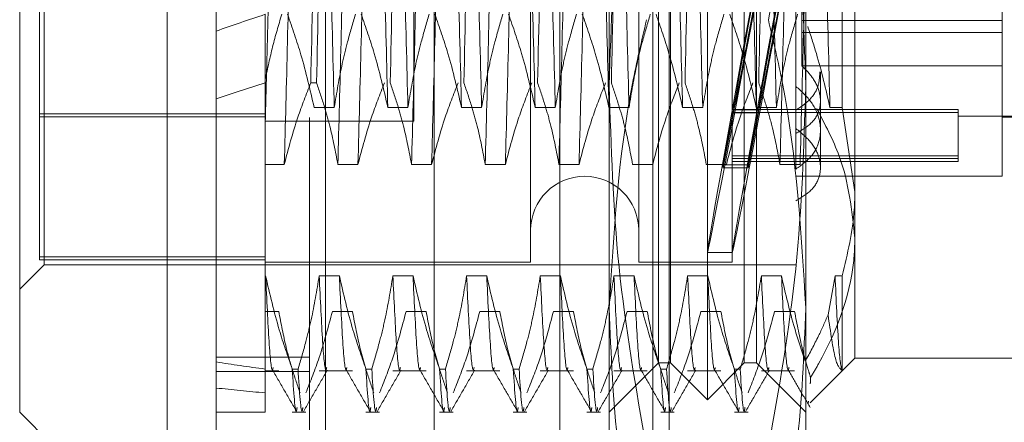
# Model space of a CAD drawing. Units: inches. Extents: x 0 to 23.4, y 0 to 16.5.
# Drawn here: x 11.4 to 11.5, y 6 to 6.1 of the extents above; entities that cross this region are included whole.
import ezdxf

# ---------------------------------------------------------------- set-up
doc = ezdxf.new("R2010")
doc.units = ezdxf.units.IN
doc.header["$MEASUREMENT"] = 0
doc.linetypes.add('HIDDEN', pattern=[0.075, 0.05, -0.025])

msp = doc.modelspace()

# ---------------------------------------------------------------- linework, layer by layer
at = {"color": 7, "linetype": 'Continuous', "lineweight": 15}
for p, q in [((11.447283, 5.34525), (11.447283, 11.710032)), ((11.455256, 11.709928), (11.455256, 5.345354)), ((11.443704, 6.113268), (11.443704, 6.013053)), ((11.432966, 6.023791), (11.432966, 6.102531)), ((11.432966, 6.023791), (11.443704, 6.013053))]:
    msp.add_line(p, q, dxfattribs=at)
at = {"color": 7, "linetype": 'HIDDEN', "lineweight": 0}
for p, q in [((11.454074, 5.34525), (11.454074, 11.710032)), ((11.455256, 11.709928), (11.455256, 5.345354)), ((11.472312, 5.382754), (11.472312, 11.672527)), ((11.479103, 5.382754), (11.479103, 11.672527)), ((11.480285, 5.382754), (11.480285, 11.672527)), ((11.463165, 11.664004), (11.463165, 5.391277)), ((11.460865, 5.664004), (11.460865, 11.391277)), ((11.462046, 5.664004), (11.462046, 11.391277)), ((11.483074, 6.024685), (11.483074, 6.101636)), ((11.479495, 6.039611), (11.479495, 6.098952)), ((11.480389, 6.02737), (11.480389, 6.098952)), ((11.485758, 6.02737), (11.485758, 6.098952)), ((11.486653, 6.098952), (11.486653, 6.039611)), ((11.434756, 6.034528), (11.434756, 6.091794)), ((11.470189, 6.091615), (11.470189, 6.034718)), ((11.478063, 6.091615), (11.478063, 6.034718)), ((11.484863, 6.091615), (11.484863, 6.034718)), ((11.434398, 6.091439), (11.434398, 6.0351)), ((11.493811, 6.089843), (11.493811, 6.039847)), ((11.489516, 6.081878), (11.489516, 6.047519)), ((11.461671, 6.044979), (11.461671, 6.081343)), ((11.475916, 6.031369), (11.475916, 6.078775)), ((11.490232, 6.078775), (11.490232, 6.031369)), ((11.492887, 6.045979), (11.492887, 6.069131)), ((11.489939, 6.054319), (11.489939, 6.051446)), ((11.504548, 6.051446), (11.504548, 6.054319)), ((11.450862, 6.05277), (11.450862, 6.048038)), ((11.504548, 6.052312), (11.489939, 6.052312)), ((11.504548, 6.051446), (11.489939, 6.051446)), ((11.489939, 6.049024), (11.489939, 6.051446)), ((11.504548, 6.04097), (11.504548, 6.051446)), ((11.504548, 6.049024), (11.489939, 6.049024)), ((11.491306, 6.044321), (11.491306, 6.048567)), ((11.450862, 6.048038), (11.450862, 6.033714)), ((11.454172, 6.04777), (11.454595, 6.04777)), ((11.489516, 6.047519), (11.489516, 6.045786)), ((11.454418, 6.045979), (11.455884, 6.045979)), ((11.459786, 6.045979), (11.461253, 6.045979)), ((11.465155, 6.045979), (11.466621, 6.045979)), ((11.470524, 6.045979), (11.47199, 6.045979)), ((11.475892, 6.045979), (11.477358, 6.045979)), ((11.481261, 6.045979), (11.482727, 6.045979)), ((11.484226, 6.041803), (11.484968, 6.045819)), ((11.501327, 6.045824), (11.484863, 6.045824)), ((11.484968, 6.045819), (11.486788, 6.045819)), ((11.486046, 6.041803), (11.486788, 6.045819)), ((11.48663, 6.045979), (11.488096, 6.045979)), ((11.489516, 6.041493), (11.489516, 6.045786)), ((11.491998, 6.045979), (11.492887, 6.045979)), ((11.493811, 6.039847), (11.492887, 6.045979)), ((11.501327, 6.045824), (11.501327, 6.042456)), ((11.434398, 6.045526), (11.450862, 6.045526)), ((11.450862, 6.045308), (11.434398, 6.045308)), ((11.450862, 6.044979), (11.461671, 6.044979)), ((11.484968, 6.045602), (11.484226, 6.041586)), ((11.501327, 6.045626), (11.484863, 6.045626)), ((11.484968, 6.045602), (11.486788, 6.045602)), ((11.486788, 6.045602), (11.486046, 6.041586)), ((11.501327, 6.045355), (11.511707, 6.045355)), ((11.504548, 6.045265), (11.511707, 6.045265)), ((11.491306, 6.041599), (11.491306, 6.044321)), ((11.501327, 6.042456), (11.484863, 6.042456)), ((11.501327, 6.042259), (11.484863, 6.042259)), ((11.501327, 6.042456), (11.501327, 6.042044)), ((11.452243, 6.041837), (11.450862, 6.041837)), ((11.457611, 6.041837), (11.456145, 6.041837)), ((11.46298, 6.041837), (11.461514, 6.041837)), ((11.468349, 6.041837), (11.466883, 6.041837)), ((11.473717, 6.041837), (11.472251, 6.041837)), ((11.479086, 6.041837), (11.47762, 6.041837)), ((11.484455, 6.041837), (11.482989, 6.041837)), ((11.484226, 6.041803), (11.486046, 6.041803)), ((11.484226, 6.041803), (11.484226, 6.041586)), ((11.484226, 6.041586), (11.486046, 6.041586)), ((11.484863, 6.042044), (11.501327, 6.042044)), ((11.486046, 6.041803), (11.486046, 6.041586)), ((11.489823, 6.041837), (11.488357, 6.041837)), ((11.489516, 6.04097), (11.504548, 6.04097)), ((11.479495, 6.02737), (11.479495, 6.039611)), ((11.486653, 6.039611), (11.486653, 6.02737)), ((11.493811, 6.039847), (11.493811, 6.027728)), ((11.450862, 6.0351), (11.434398, 6.0351)), ((11.434398, 6.0351), (11.434398, 6.034883)), ((11.483071, 6.035423), (11.484891, 6.035423)), ((11.432966, 6.032738), (11.434756, 6.034528)), ((11.450862, 6.034883), (11.434398, 6.034883)), ((11.434756, 6.034528), (11.489516, 6.034528)), ((11.450862, 6.034707), (11.470189, 6.034707)), ((11.470189, 6.034718), (11.470189, 6.034707)), ((11.478063, 6.034718), (11.478063, 6.034707)), ((11.478063, 6.034707), (11.484863, 6.034707)), ((11.484863, 6.034718), (11.484863, 6.034707)), ((11.450862, 6.033714), (11.450862, 6.026924)), ((11.450885, 6.033714), (11.450862, 6.033714)), ((11.456254, 6.033714), (11.454788, 6.033714)), ((11.461622, 6.033714), (11.460156, 6.033714)), ((11.466991, 6.033714), (11.465525, 6.033714)), ((11.47236, 6.033714), (11.470894, 6.033714)), ((11.477728, 6.033714), (11.476262, 6.033714)), ((11.483097, 6.033714), (11.481631, 6.033714)), ((11.488466, 6.033714), (11.487, 6.033714)), ((11.492368, 6.033714), (11.491861, 6.030874)), ((11.492887, 6.033714), (11.492368, 6.033714)), ((11.492887, 6.02683), (11.492887, 6.033714)), ((11.475916, 6.014843), (11.475916, 6.031369)), ((11.490232, 6.031369), (11.490232, 6.014843)), ((11.450862, 6.03112), (11.451842, 6.03112)), ((11.455744, 6.03112), (11.457211, 6.03112)), ((11.461113, 6.03112), (11.462579, 6.03112)), ((11.466482, 6.03112), (11.467948, 6.03112)), ((11.47185, 6.03112), (11.473316, 6.03112)), ((11.477219, 6.03112), (11.478685, 6.03112)), ((11.482588, 6.03112), (11.484054, 6.03112)), ((11.487956, 6.03112), (11.489422, 6.03112)), ((11.454074, 6.027798), (11.447283, 6.027798)), ((11.475916, 6.023791), (11.479495, 6.02737)), ((11.479495, 6.02737), (11.480389, 6.02737)), ((11.480389, 6.02737), (11.483074, 6.024685)), ((11.483074, 6.024685), (11.485758, 6.02737)), ((11.485758, 6.02737), (11.486653, 6.02737)), ((11.486653, 6.02737), (11.490232, 6.023791)), ((11.490553, 6.02447), (11.493811, 6.027728)), ((11.493811, 6.027728), (11.508127, 6.027728)), ((11.454074, 6.026737), (11.447283, 6.026737)), ((11.450862, 6.026924), (11.450862, 6.023791)), ((11.450862, 6.026804), (11.451842, 6.026804)), ((11.452822, 6.026924), (11.453246, 6.026924)), ((11.454788, 6.026804), (11.457211, 6.026804)), ((11.458191, 6.026924), (11.458614, 6.026924)), ((11.460156, 6.026804), (11.462579, 6.026804)), ((11.46356, 6.026924), (11.463983, 6.026924)), ((11.465525, 6.026804), (11.467948, 6.026804)), ((11.468928, 6.026924), (11.469351, 6.026924)), ((11.470894, 6.026804), (11.473316, 6.026804)), ((11.474297, 6.026924), (11.47472, 6.026924)), ((11.476262, 6.026804), (11.478685, 6.026804)), ((11.479666, 6.026924), (11.480089, 6.026924)), ((11.481631, 6.026804), (11.484054, 6.026804)), ((11.485034, 6.026924), (11.485457, 6.026924)), ((11.487, 6.026804), (11.489422, 6.026804)), ((11.490433, 6.02459), (11.490413, 6.024388)), ((11.447283, 6.023791), (11.450862, 6.023791)), ((11.452822, 6.023791), (11.453815, 6.023791)), ((11.458191, 6.023791), (11.459184, 6.023791)), ((11.46356, 6.023791), (11.464552, 6.023791)), ((11.468928, 6.023791), (11.469921, 6.023791)), ((11.474297, 6.023791), (11.47529, 6.023791)), ((11.479666, 6.023791), (11.480658, 6.023791)), ((11.485034, 6.023791), (11.486027, 6.023791))]:
    msp.add_line(p, q, dxfattribs=at)
msp.add_arc((11.474126, 6.037033), 0.003937, 0, 180, dxfattribs=at)
for centre, major_axis, ratio, start_param, end_param in [((11.488194, 6.063161), (0.005124, 0.027738), 0.004931, 1.666539, 4.563266), ((11.488194, 6.063161), (0.003306, 0.017895), 0.004931, 1.734552, 2.893088), ((11.490014, 6.063161), (0.005124, 0.027738), 0.004931, 1.702735, 4.52707), ((11.488194, 6.063161), (0.003306, 0.017895), 0.004931, 3.336717, 4.495252), ((11.490014, 6.063161), (0.003306, 0.017895), 0.004931, 1.791466, 2.893088), ((11.490014, 6.063161), (0.003306, 0.017895), 0.004931, 3.336717, 4.438339), ((11.687082, 6.063161), (0.262451, 0.026234), 0.111853, 2.679386, 2.711757), ((11.687082, 6.063161), (0.262451, 0.029933), 0.097441, 2.679453, 2.711824), ((11.687082, 6.063161), (0.262451, 0.026234), 0.111853, 3.549068, 3.581439), ((11.687082, 6.063161), (0.262451, 0.029933), 0.097441, 3.549135, 3.581507)]:
    msp.add_ellipse(centre, major_axis=major_axis, ratio=ratio, start_param=start_param, end_param=end_param, dxfattribs=at)
for points, knots in [([(11.455884, 6.045979), (11.455802, 6.049122), (11.455637, 6.055413), (11.455382, 6.06573), (11.455161, 6.075821), (11.455005, 6.08159), (11.454927, 6.084485)], [0, 0, 0, 0, 0.25175, 0.504061, 0.751127, 1, 1, 1, 1]), ([(11.459786, 6.045979), (11.459704, 6.049122), (11.45954, 6.055413), (11.459285, 6.06573), (11.459063, 6.075821), (11.458908, 6.08159), (11.45883, 6.084485)], [0, 0, 0, 0, 0.25175, 0.504061, 0.751127, 1, 1, 1, 1]), ([(11.461253, 6.045979), (11.46117, 6.049122), (11.461006, 6.055413), (11.460751, 6.06573), (11.460529, 6.075821), (11.460374, 6.08159), (11.460296, 6.084485)], [0, 0, 0, 0, 0.25175, 0.504061, 0.751127, 1, 1, 1, 1]), ([(11.465155, 6.045979), (11.465073, 6.049122), (11.464908, 6.055413), (11.464653, 6.06573), (11.464432, 6.075821), (11.464276, 6.08159), (11.464198, 6.084485)], [0, 0, 0, 0, 0.25175, 0.504061, 0.751127, 1, 1, 1, 1]), ([(11.466621, 6.045979), (11.466539, 6.049122), (11.466375, 6.055413), (11.466119, 6.06573), (11.465898, 6.075821), (11.465742, 6.08159), (11.465664, 6.084485)], [0, 0, 0, 0, 0.25175, 0.504061, 0.751127, 1, 1, 1, 1]), ([(11.470524, 6.045979), (11.470442, 6.049122), (11.470277, 6.055413), (11.470022, 6.06573), (11.469801, 6.075821), (11.469645, 6.08159), (11.469567, 6.084485)], [0, 0, 0, 0, 0.25175, 0.504061, 0.751127, 1, 1, 1, 1]), ([(11.47199, 6.045979), (11.471908, 6.049122), (11.471743, 6.055413), (11.471488, 6.06573), (11.471267, 6.075821), (11.471111, 6.08159), (11.471033, 6.084485)], [0, 0, 0, 0, 0.25175, 0.504061, 0.751127, 1, 1, 1, 1]), ([(11.475892, 6.045979), (11.47581, 6.049122), (11.475646, 6.055413), (11.475391, 6.06573), (11.475169, 6.075821), (11.475014, 6.08159), (11.474936, 6.084485)], [0, 0, 0, 0, 0.25175, 0.504061, 0.751127, 1, 1, 1, 1]), ([(11.477358, 6.045979), (11.477276, 6.049122), (11.477112, 6.055413), (11.476857, 6.06573), (11.476635, 6.075821), (11.47648, 6.08159), (11.476402, 6.084485)], [0, 0, 0, 0, 0.25175, 0.504061, 0.751127, 1, 1, 1, 1]), ([(11.481261, 6.045979), (11.481179, 6.049122), (11.481014, 6.055413), (11.480759, 6.06573), (11.480538, 6.075821), (11.480382, 6.08159), (11.480304, 6.084485)], [0, 0, 0, 0, 0.25175, 0.504061, 0.751127, 1, 1, 1, 1]), ([(11.482727, 6.045979), (11.482645, 6.049122), (11.48248, 6.055413), (11.482225, 6.06573), (11.482004, 6.075821), (11.481848, 6.08159), (11.48177, 6.084485)], [0, 0, 0, 0, 0.25175, 0.504061, 0.751127, 1, 1, 1, 1]), ([(11.48663, 6.045979), (11.486547, 6.049122), (11.486383, 6.055413), (11.486128, 6.06573), (11.485906, 6.075821), (11.485751, 6.08159), (11.485673, 6.084485)], [0, 0, 0, 0, 0.25175, 0.504061, 0.751127, 1, 1, 1, 1]), ([(11.488096, 6.045979), (11.488014, 6.049122), (11.487849, 6.055413), (11.487594, 6.06573), (11.487373, 6.075821), (11.487217, 6.08159), (11.487139, 6.084485)], [0, 0, 0, 0, 0.25175, 0.504061, 0.751127, 1, 1, 1, 1]), ([(11.491998, 6.045979), (11.491916, 6.049122), (11.491752, 6.055413), (11.491496, 6.06573), (11.491275, 6.075821), (11.49112, 6.08159), (11.491041, 6.084485)], [0, 0, 0, 0, 0.25175, 0.504061, 0.751127, 1, 1, 1, 1]), ([(11.451733, 6.080342), (11.451651, 6.077201), (11.451487, 6.07091), (11.451247, 6.06116), (11.451046, 6.052277), (11.450923, 6.047319), (11.450862, 6.044853)], [0, 0, 0, 0, 0.2760732, 0.5527616, 0.7776044, 1, 1, 1, 1]), ([(11.4532, 6.080342), (11.453117, 6.0772), (11.452953, 6.070908), (11.452698, 6.060592), (11.452476, 6.0505), (11.452321, 6.044732), (11.452243, 6.041837)], [0, 0, 0, 0, 0.25175, 0.504061, 0.751127, 1, 1, 1, 1]), ([(11.457102, 6.080342), (11.45702, 6.0772), (11.456855, 6.070908), (11.4566, 6.060592), (11.456379, 6.0505), (11.456223, 6.044732), (11.456145, 6.041837)], [0, 0, 0, 0, 0.25175, 0.504061, 0.751127, 1, 1, 1, 1]), ([(11.458568, 6.080342), (11.458486, 6.0772), (11.458322, 6.070908), (11.458066, 6.060592), (11.457845, 6.0505), (11.457689, 6.044732), (11.457611, 6.041837)], [0, 0, 0, 0, 0.25175, 0.504061, 0.751127, 1, 1, 1, 1]), ([(11.462471, 6.080342), (11.462389, 6.0772), (11.462224, 6.070908), (11.461969, 6.060592), (11.461748, 6.0505), (11.461592, 6.044732), (11.461514, 6.041837)], [0, 0, 0, 0, 0.25175, 0.504061, 0.751127, 1, 1, 1, 1]), ([(11.463937, 6.080342), (11.463855, 6.0772), (11.46369, 6.070908), (11.463435, 6.060592), (11.463214, 6.0505), (11.463058, 6.044732), (11.46298, 6.041837)], [0, 0, 0, 0, 0.25175, 0.504061, 0.751127, 1, 1, 1, 1]), ([(11.467839, 6.080342), (11.467757, 6.0772), (11.467593, 6.070908), (11.467338, 6.060592), (11.467116, 6.0505), (11.466961, 6.044732), (11.466883, 6.041837)], [0, 0, 0, 0, 0.25175, 0.504061, 0.751127, 1, 1, 1, 1]), ([(11.469305, 6.080342), (11.469223, 6.0772), (11.469059, 6.070908), (11.468804, 6.060592), (11.468582, 6.0505), (11.468427, 6.044732), (11.468349, 6.041837)], [0, 0, 0, 0, 0.25175, 0.504061, 0.751127, 1, 1, 1, 1]), ([(11.473208, 6.080342), (11.473126, 6.0772), (11.472961, 6.070908), (11.472706, 6.060592), (11.472485, 6.0505), (11.472329, 6.044732), (11.472251, 6.041837)], [0, 0, 0, 0, 0.25175, 0.504061, 0.751127, 1, 1, 1, 1]), ([(11.474674, 6.080342), (11.474592, 6.0772), (11.474427, 6.070908), (11.474172, 6.060592), (11.473951, 6.0505), (11.473795, 6.044732), (11.473717, 6.041837)], [0, 0, 0, 0, 0.25175, 0.504061, 0.751127, 1, 1, 1, 1]), ([(11.489314, 6.080342), (11.489232, 6.0772), (11.489067, 6.070908), (11.488812, 6.060592), (11.488591, 6.0505), (11.488435, 6.044732), (11.488357, 6.041837)], [0, 0, 0, 0, 0.25175, 0.504061, 0.751127, 1, 1, 1, 1]), ([(11.49078, 6.080342), (11.490698, 6.0772), (11.490533, 6.070908), (11.490278, 6.060592), (11.490057, 6.0505), (11.489901, 6.044732), (11.489823, 6.041837)], [0, 0, 0, 0, 0.25175, 0.504061, 0.7511268, 1, 1, 1, 1]), ([(11.490232, 6.078775), (11.490098, 6.074366), (11.489828, 6.065507), (11.488286, 6.056766), (11.487511, 6.052376)], [0, 0, 0, 0, 0.497781, 1, 1, 1, 1]), ([(11.478636, 6.073946), (11.477867, 6.069592), (11.476324, 6.060851), (11.476052, 6.051992), (11.475916, 6.047546)], [0, 0, 0, 0, 0.498113, 1, 1, 1, 1]), ([(11.490232, 6.047546), (11.490098, 6.051956), (11.489828, 6.060814), (11.488286, 6.069556), (11.487511, 6.073946)], [0, 0, 0, 0, 0.497781, 1, 1, 1, 1]), ([(11.454172, 6.04777), (11.45426, 6.051934), (11.454438, 6.060376), (11.454639, 6.06912), (11.454742, 6.073552)], [0, 0, 0, 0, 0.49323, 1, 1, 1, 1]), ([(11.455165, 6.073552), (11.455063, 6.06912), (11.454861, 6.060376), (11.454683, 6.051934), (11.454595, 6.04777)], [0, 0, 0, 0, 0.50677, 1, 1, 1, 1]), ([(11.460533, 6.073552), (11.460431, 6.06912), (11.46023, 6.060376), (11.460052, 6.051934), (11.459964, 6.04777)], [0, 0, 0, 0, 0.5067703, 1, 1, 1, 1]), ([(11.465902, 6.073552), (11.4658, 6.06912), (11.465598, 6.060376), (11.46542, 6.051934), (11.465333, 6.04777)], [0, 0, 0, 0, 0.50677, 1, 1, 1, 1]), ([(11.471271, 6.073552), (11.471169, 6.06912), (11.470967, 6.060376), (11.470789, 6.051934), (11.470701, 6.04777)], [0, 0, 0, 0, 0.50677, 1, 1, 1, 1]), ([(11.476639, 6.073552), (11.476537, 6.06912), (11.476336, 6.060376), (11.476158, 6.051934), (11.47607, 6.04777)], [0, 0, 0, 0, 0.50677, 1, 1, 1, 1]), ([(11.482008, 6.073552), (11.481906, 6.06912), (11.481704, 6.060376), (11.481526, 6.051934), (11.481438, 6.04777)], [0, 0, 0, 0, 0.50677, 1, 1, 1, 1]), ([(11.487377, 6.073552), (11.487275, 6.06912), (11.487073, 6.060376), (11.486895, 6.051934), (11.486807, 6.04777)], [0, 0, 0, 0, 0.50677, 1, 1, 1, 1]), ([(11.450862, 6.048038), (11.451029, 6.04883), (11.451363, 6.050417), (11.451826, 6.051985), (11.452057, 6.05277)], [0, 0, 0, 0, 0.499571, 1, 1, 1, 1]), ([(11.452481, 6.05277), (11.452821, 6.051791), (11.4536, 6.049549), (11.454123, 6.047266), (11.454418, 6.045979)], [0, 0, 0, 0, 0.436737, 1, 1, 1, 1]), ([(11.455884, 6.045979), (11.456061, 6.047047), (11.456326, 6.048647), (11.456878, 6.050907), (11.457229, 6.052101), (11.457426, 6.05277)], [0, 0, 0, 0, 0.467931, 0.701808, 1, 1, 1, 1]), ([(11.457849, 6.05277), (11.458179, 6.051822), (11.458959, 6.049581), (11.459484, 6.047297), (11.459786, 6.045979)], [0, 0, 0, 0, 0.422793, 1, 1, 1, 1]), ([(11.461253, 6.045979), (11.461429, 6.047047), (11.461694, 6.048647), (11.462247, 6.050907), (11.462598, 6.052101), (11.462795, 6.05277)], [0, 0, 0, 0, 0.467931, 0.701808, 1, 1, 1, 1]), ([(11.463218, 6.05277), (11.463548, 6.051822), (11.464328, 6.049581), (11.464852, 6.047297), (11.465155, 6.045979)], [0, 0, 0, 0, 0.422793, 1, 1, 1, 1]), ([(11.466621, 6.045979), (11.466798, 6.047047), (11.467063, 6.048647), (11.467616, 6.050907), (11.467967, 6.052101), (11.468163, 6.05277)], [0, 0, 0, 0, 0.4679313, 0.7018078, 1, 1, 1, 1]), ([(11.468586, 6.05277), (11.468916, 6.051822), (11.469697, 6.049581), (11.470221, 6.047297), (11.470524, 6.045979)], [0, 0, 0, 0, 0.422793, 1, 1, 1, 1]), ([(11.47199, 6.045979), (11.472167, 6.047047), (11.472432, 6.048647), (11.472984, 6.050907), (11.473335, 6.052101), (11.473532, 6.05277)], [0, 0, 0, 0, 0.467931, 0.701808, 1, 1, 1, 1]), ([(11.473955, 6.05277), (11.474285, 6.051822), (11.475065, 6.049581), (11.47559, 6.047297), (11.475892, 6.045979)], [0, 0, 0, 0, 0.422793, 1, 1, 1, 1]), ([(11.475916, 6.031369), (11.476238, 6.036841), (11.476653, 6.043889), (11.478274, 6.050826), (11.478636, 6.052376)], [0, 0, 0, 0, 0.776503, 1, 1, 1, 1]), ([(11.477358, 6.045979), (11.477535, 6.047047), (11.4778, 6.048647), (11.478353, 6.050907), (11.478704, 6.052101), (11.478901, 6.05277)], [0, 0, 0, 0, 0.467931, 0.701808, 1, 1, 1, 1]), ([(11.479324, 6.05277), (11.479654, 6.051822), (11.480434, 6.049581), (11.480958, 6.047297), (11.481261, 6.045979)], [0, 0, 0, 0, 0.422793, 1, 1, 1, 1]), ([(11.482727, 6.045979), (11.482904, 6.047047), (11.483169, 6.048647), (11.483722, 6.050907), (11.484073, 6.052101), (11.484269, 6.05277)], [0, 0, 0, 0, 0.4679313, 0.7018078, 1, 1, 1, 1]), ([(11.484692, 6.05277), (11.485022, 6.051822), (11.485803, 6.049581), (11.486327, 6.047297), (11.48663, 6.045979)], [0, 0, 0, 0, 0.422793, 1, 1, 1, 1]), ([(11.487511, 6.052376), (11.487874, 6.050826), (11.489495, 6.043889), (11.48991, 6.036841), (11.490232, 6.031369)], [0, 0, 0, 0, 0.223497, 1, 1, 1, 1]), ([(11.488096, 6.045979), (11.488272, 6.047047), (11.488538, 6.048647), (11.48909, 6.050907), (11.489441, 6.052101), (11.489638, 6.05277)], [0, 0, 0, 0, 0.467931, 0.701808, 1, 1, 1, 1]), ([(11.450862, 6.051517), (11.450862, 6.050698), (11.450862, 6.049486), (11.450862, 6.048392), (11.450862, 6.048038)], [0, 0, 0, 0, 0.67609, 1, 1, 1, 1]), ([(11.490374, 6.051881), (11.490592, 6.051228), (11.491242, 6.049279), (11.491696, 6.047297), (11.491998, 6.045979)], [0, 0, 0, 0, 0.33473, 1, 1, 1, 1]), ([(11.489516, 6.044092), (11.489926, 6.044328), (11.490746, 6.044802), (11.491328, 6.04585), (11.491326, 6.04704), (11.490811, 6.048158), (11.490196, 6.048769), (11.489939, 6.049024)], [0, 0, 0, 0, 0.215202, 0.43054, 0.642075, 0.850233, 1, 1, 1, 1]), ([(11.491264, 6.04857), (11.491241, 6.048205), (11.491191, 6.047401), (11.490517, 6.046452), (11.489815, 6.045985), (11.489516, 6.045786)], [0, 0, 0, 0, 0.323308, 0.712286, 1, 1, 1, 1]), ([(11.454172, 6.04777), (11.453844, 6.046941), (11.453069, 6.044982), (11.452545, 6.042987), (11.452243, 6.041837)], [0, 0, 0, 0, 0.423331, 1, 1, 1, 1]), ([(11.456145, 6.041837), (11.455969, 6.042769), (11.455703, 6.044168), (11.455147, 6.046143), (11.454793, 6.047186), (11.454595, 6.04777)], [0, 0, 0, 0, 0.468023, 0.701942, 1, 1, 1, 1]), ([(11.459541, 6.04777), (11.459213, 6.046941), (11.458438, 6.044982), (11.457914, 6.042987), (11.457611, 6.041837)], [0, 0, 0, 0, 0.4233308, 1, 1, 1, 1]), ([(11.461514, 6.041837), (11.461337, 6.042769), (11.461072, 6.044168), (11.460516, 6.046143), (11.460162, 6.047186), (11.459964, 6.04777)], [0, 0, 0, 0, 0.468023, 0.701942, 1, 1, 1, 1]), ([(11.464909, 6.04777), (11.464581, 6.046941), (11.463806, 6.044982), (11.463282, 6.042987), (11.46298, 6.041837)], [0, 0, 0, 0, 0.423331, 1, 1, 1, 1]), ([(11.466883, 6.041837), (11.466706, 6.042769), (11.466441, 6.044168), (11.465884, 6.046143), (11.465531, 6.047186), (11.465333, 6.04777)], [0, 0, 0, 0, 0.468023, 0.701942, 1, 1, 1, 1]), ([(11.470278, 6.04777), (11.46995, 6.046941), (11.469175, 6.044982), (11.468651, 6.042987), (11.468349, 6.041837)], [0, 0, 0, 0, 0.423331, 1, 1, 1, 1]), ([(11.472251, 6.041837), (11.472074, 6.042769), (11.471809, 6.044168), (11.471253, 6.046143), (11.470899, 6.047186), (11.470701, 6.04777)], [0, 0, 0, 0, 0.468023, 0.701942, 1, 1, 1, 1]), ([(11.475647, 6.04777), (11.475319, 6.046941), (11.474544, 6.044982), (11.47402, 6.042987), (11.473717, 6.041837)], [0, 0, 0, 0, 0.423331, 1, 1, 1, 1]), ([(11.475916, 6.047546), (11.47605, 6.043137), (11.47632, 6.034278), (11.477862, 6.025537), (11.478636, 6.021147)], [0, 0, 0, 0, 0.497781, 1, 1, 1, 1]), ([(11.47762, 6.041837), (11.477443, 6.042769), (11.477178, 6.044168), (11.476622, 6.046143), (11.476268, 6.047186), (11.47607, 6.04777)], [0, 0, 0, 0, 0.468023, 0.701942, 1, 1, 1, 1]), ([(11.481015, 6.04777), (11.480687, 6.046941), (11.479912, 6.044982), (11.479388, 6.042987), (11.479086, 6.041837)], [0, 0, 0, 0, 0.4233308, 1, 1, 1, 1]), ([(11.482989, 6.041837), (11.482812, 6.042769), (11.482547, 6.044168), (11.48199, 6.046143), (11.481637, 6.047186), (11.481438, 6.04777)], [0, 0, 0, 0, 0.468023, 0.701942, 1, 1, 1, 1]), ([(11.486384, 6.04777), (11.486056, 6.046941), (11.485281, 6.044982), (11.484757, 6.042987), (11.484455, 6.041837)], [0, 0, 0, 0, 0.423331, 1, 1, 1, 1]), ([(11.488357, 6.041837), (11.488192, 6.042714), (11.487922, 6.044149), (11.487366, 6.046124), (11.486994, 6.047221), (11.486807, 6.04777)], [0, 0, 0, 0, 0.440266, 0.719981, 1, 1, 1, 1]), ([(11.487511, 6.021147), (11.48828, 6.025501), (11.489824, 6.034242), (11.490095, 6.0431), (11.490232, 6.047546)], [0, 0, 0, 0, 0.498113, 1, 1, 1, 1]), ([(11.489516, 6.041493), (11.489926, 6.041791), (11.490746, 6.042386), (11.491329, 6.043638), (11.491325, 6.045004), (11.490745, 6.046397), (11.48993, 6.047142), (11.489516, 6.047519)], [0, 0, 0, 0, 0.200816, 0.401707, 0.600461, 0.797271, 1, 1, 1, 1]), ([(11.49103, 6.045895), (11.491637, 6.044751), (11.493251, 6.041711), (11.493596, 6.038489), (11.493811, 6.036478)], [0, 0, 0, 0, 0.376018, 1, 1, 1, 1]), ([(11.489516, 6.039178), (11.489926, 6.039428), (11.490746, 6.039928), (11.491329, 6.041002), (11.491325, 6.042195), (11.490745, 6.043432), (11.48993, 6.044103), (11.489516, 6.044444)], [0, 0, 0, 0, 0.200816, 0.401707, 0.600461, 0.797271, 1, 1, 1, 1]), ([(11.492887, 6.033714), (11.493277, 6.035325), (11.49377, 6.037358), (11.493804, 6.039419), (11.493811, 6.039847)], [0, 0, 0, 0, 0.792225, 1, 1, 1, 1]), ([(11.493811, 6.036478), (11.493802, 6.036104), (11.49373, 6.032983), (11.49249, 6.029525), (11.490783, 6.026641), (11.490591, 6.026316)], [0, 0, 0, 0, 0.107716, 0.899403, 1, 1, 1, 1]), ([(11.452822, 6.026924), (11.452492, 6.027871), (11.451712, 6.030113), (11.451188, 6.032396), (11.450885, 6.033714)], [0, 0, 0, 0, 0.422793, 1, 1, 1, 1]), ([(11.451434, 6.027045), (11.451417, 6.026973), (11.451324, 6.02657), (11.451131, 6.028515), (11.450967, 6.031982), (11.450885, 6.033714)], [0, 0, 0, 0, 0.099304, 0.550153, 1, 1, 1, 1]), ([(11.454788, 6.033714), (11.454611, 6.032647), (11.454346, 6.031046), (11.453793, 6.028786), (11.453442, 6.027593), (11.453246, 6.026924)], [0, 0, 0, 0, 0.467931, 0.701808, 1, 1, 1, 1]), ([(11.455337, 6.027046), (11.45532, 6.026973), (11.455226, 6.02657), (11.455034, 6.028515), (11.45487, 6.031982), (11.454788, 6.033714)], [0, 0, 0, 0, 0.099818, 0.55041, 1, 1, 1, 1]), ([(11.458191, 6.026924), (11.457861, 6.027871), (11.457081, 6.030113), (11.456556, 6.032396), (11.456254, 6.033714)], [0, 0, 0, 0, 0.422793, 1, 1, 1, 1]), ([(11.456803, 6.027046), (11.456786, 6.026973), (11.456693, 6.02657), (11.4565, 6.028515), (11.456336, 6.031982), (11.456254, 6.033714)], [0, 0, 0, 0, 0.099818, 0.55041, 1, 1, 1, 1]), ([(11.460156, 6.033714), (11.45998, 6.032647), (11.459715, 6.031046), (11.459162, 6.028786), (11.458811, 6.027593), (11.458614, 6.026924)], [0, 0, 0, 0, 0.467931, 0.701808, 1, 1, 1, 1]), ([(11.460706, 6.027046), (11.460689, 6.026973), (11.460595, 6.02657), (11.460402, 6.028515), (11.460238, 6.031982), (11.460156, 6.033714)], [0, 0, 0, 0, 0.099818, 0.55041, 1, 1, 1, 1]), ([(11.46356, 6.026924), (11.46323, 6.027871), (11.46245, 6.030113), (11.461925, 6.032396), (11.461622, 6.033714)], [0, 0, 0, 0, 0.422793, 1, 1, 1, 1]), ([(11.462172, 6.027046), (11.462155, 6.026973), (11.462061, 6.02657), (11.461868, 6.028515), (11.461704, 6.031982), (11.461622, 6.033714)], [0, 0, 0, 0, 0.099818, 0.55041, 1, 1, 1, 1]), ([(11.465525, 6.033714), (11.465348, 6.032647), (11.465083, 6.031046), (11.46453, 6.028786), (11.46418, 6.027593), (11.463983, 6.026924)], [0, 0, 0, 0, 0.467931, 0.701808, 1, 1, 1, 1]), ([(11.466074, 6.027046), (11.466057, 6.026973), (11.465964, 6.02657), (11.465771, 6.028515), (11.465607, 6.031982), (11.465525, 6.033714)], [0, 0, 0, 0, 0.0998183, 0.55041, 1, 1, 1, 1]), ([(11.468928, 6.026924), (11.468598, 6.027871), (11.467818, 6.030113), (11.467294, 6.032396), (11.466991, 6.033714)], [0, 0, 0, 0, 0.422793, 1, 1, 1, 1]), ([(11.46754, 6.027046), (11.467523, 6.026973), (11.46743, 6.02657), (11.467237, 6.028515), (11.467073, 6.031982), (11.466991, 6.033714)], [0, 0, 0, 0, 0.099818, 0.55041, 1, 1, 1, 1]), ([(11.470894, 6.033714), (11.470717, 6.032647), (11.470452, 6.031046), (11.469899, 6.028786), (11.469548, 6.027593), (11.469351, 6.026924)], [0, 0, 0, 0, 0.467931, 0.701808, 1, 1, 1, 1]), ([(11.471443, 6.027046), (11.471426, 6.026973), (11.471332, 6.02657), (11.47114, 6.028515), (11.470975, 6.031982), (11.470894, 6.033714)], [0, 0, 0, 0, 0.099818, 0.55041, 1, 1, 1, 1]), ([(11.474297, 6.026924), (11.473967, 6.027871), (11.473187, 6.030113), (11.472662, 6.032396), (11.47236, 6.033714)], [0, 0, 0, 0, 0.422793, 1, 1, 1, 1]), ([(11.472909, 6.027046), (11.472892, 6.026973), (11.472798, 6.02657), (11.472606, 6.028515), (11.472442, 6.031982), (11.47236, 6.033714)], [0, 0, 0, 0, 0.099818, 0.55041, 1, 1, 1, 1]), ([(11.476262, 6.033714), (11.476085, 6.032647), (11.47582, 6.031046), (11.475268, 6.028786), (11.474917, 6.027593), (11.47472, 6.026924)], [0, 0, 0, 0, 0.467931, 0.701808, 1, 1, 1, 1]), ([(11.476811, 6.027046), (11.476795, 6.026973), (11.476701, 6.02657), (11.476508, 6.028515), (11.476344, 6.031982), (11.476262, 6.033714)], [0, 0, 0, 0, 0.099818, 0.55041, 1, 1, 1, 1]), ([(11.479666, 6.026924), (11.479336, 6.027871), (11.478555, 6.030113), (11.478031, 6.032396), (11.477728, 6.033714)], [0, 0, 0, 0, 0.422793, 1, 1, 1, 1]), ([(11.478278, 6.027046), (11.478261, 6.026973), (11.478167, 6.02657), (11.477974, 6.028515), (11.47781, 6.031982), (11.477728, 6.033714)], [0, 0, 0, 0, 0.099818, 0.55041, 1, 1, 1, 1]), ([(11.481631, 6.033714), (11.481454, 6.032647), (11.481189, 6.031046), (11.480636, 6.028786), (11.480285, 6.027593), (11.480089, 6.026924)], [0, 0, 0, 0, 0.467931, 0.701808, 1, 1, 1, 1]), ([(11.48218, 6.027046), (11.482163, 6.026973), (11.48207, 6.02657), (11.481877, 6.028515), (11.481713, 6.031982), (11.481631, 6.033714)], [0, 0, 0, 0, 0.099818, 0.55041, 1, 1, 1, 1]), ([(11.485034, 6.026924), (11.484704, 6.027871), (11.483924, 6.030113), (11.4834, 6.032396), (11.483097, 6.033714)], [0, 0, 0, 0, 0.422793, 1, 1, 1, 1]), ([(11.483646, 6.027046), (11.483629, 6.026973), (11.483536, 6.02657), (11.483343, 6.028515), (11.483179, 6.031982), (11.483097, 6.033714)], [0, 0, 0, 0, 0.099818, 0.55041, 1, 1, 1, 1]), ([(11.487, 6.033714), (11.486823, 6.032647), (11.486558, 6.031046), (11.486005, 6.028786), (11.485654, 6.027593), (11.485457, 6.026924)], [0, 0, 0, 0, 0.467931, 0.701808, 1, 1, 1, 1]), ([(11.487549, 6.027046), (11.487532, 6.026973), (11.487438, 6.02657), (11.487245, 6.028515), (11.487081, 6.031982), (11.487, 6.033714)], [0, 0, 0, 0, 0.099818, 0.55041, 1, 1, 1, 1]), ([(11.490199, 6.027496), (11.489933, 6.028285), (11.489238, 6.030339), (11.48876, 6.032428), (11.488466, 6.033714)], [0, 0, 0, 0, 0.384229, 1, 1, 1, 1]), ([(11.489015, 6.027046), (11.488998, 6.026973), (11.488904, 6.02657), (11.488712, 6.028515), (11.488548, 6.031982), (11.488466, 6.033714)], [0, 0, 0, 0, 0.099818, 0.55041, 1, 1, 1, 1]), ([(11.492887, 6.02683), (11.49288, 6.026844), (11.492793, 6.027017), (11.492615, 6.028382), (11.49245, 6.031938), (11.492368, 6.033714)], [0, 0, 0, 0, 0.041764, 0.521415, 1, 1, 1, 1]), ([(11.478636, 6.010362), (11.478564, 6.010665), (11.477703, 6.01427), (11.476316, 6.021251), (11.47605, 6.027988), (11.475916, 6.031369)], [0, 0, 0, 0, 0.043676, 0.520138, 1, 1, 1, 1]), ([(11.490232, 6.031369), (11.4901, 6.028014), (11.489835, 6.021277), (11.488451, 6.014295), (11.487584, 6.010665), (11.487511, 6.010362)], [0, 0, 0, 0, 0.476186, 0.956324, 1, 1, 1, 1]), ([(11.451842, 6.03112), (11.452007, 6.030242), (11.452277, 6.028807), (11.452833, 6.026832), (11.453205, 6.025735), (11.453392, 6.025187)], [0, 0, 0, 0, 0.4402665, 0.7199813, 1, 1, 1, 1]), ([(11.453815, 6.025187), (11.454153, 6.026042), (11.454927, 6.028001), (11.45545, 6.029996), (11.455744, 6.03112)], [0, 0, 0, 0, 0.436819, 1, 1, 1, 1]), ([(11.457211, 6.03112), (11.457387, 6.030187), (11.457652, 6.028788), (11.458209, 6.026813), (11.458562, 6.025771), (11.458761, 6.025187)], [0, 0, 0, 0, 0.468023, 0.701942, 1, 1, 1, 1]), ([(11.459184, 6.025187), (11.459512, 6.026016), (11.460287, 6.027975), (11.460811, 6.029969), (11.461113, 6.03112)], [0, 0, 0, 0, 0.423331, 1, 1, 1, 1]), ([(11.462579, 6.03112), (11.462756, 6.030187), (11.463021, 6.028788), (11.463577, 6.026813), (11.463931, 6.025771), (11.464129, 6.025187)], [0, 0, 0, 0, 0.468023, 0.701942, 1, 1, 1, 1]), ([(11.464552, 6.025187), (11.46488, 6.026016), (11.465655, 6.027975), (11.466179, 6.029969), (11.466482, 6.03112)], [0, 0, 0, 0, 0.423331, 1, 1, 1, 1]), ([(11.467948, 6.03112), (11.468125, 6.030187), (11.46839, 6.028788), (11.468946, 6.026813), (11.4693, 6.025771), (11.469498, 6.025187)], [0, 0, 0, 0, 0.468023, 0.701942, 1, 1, 1, 1]), ([(11.469921, 6.025187), (11.470249, 6.026016), (11.471024, 6.027975), (11.471548, 6.029969), (11.47185, 6.03112)], [0, 0, 0, 0, 0.423331, 1, 1, 1, 1]), ([(11.473316, 6.03112), (11.473493, 6.030187), (11.473758, 6.028788), (11.474315, 6.026813), (11.474668, 6.025771), (11.474867, 6.025187)], [0, 0, 0, 0, 0.468023, 0.701942, 1, 1, 1, 1]), ([(11.47529, 6.025187), (11.475618, 6.026016), (11.476393, 6.027975), (11.476917, 6.029969), (11.477219, 6.03112)], [0, 0, 0, 0, 0.423331, 1, 1, 1, 1]), ([(11.478685, 6.03112), (11.478862, 6.030187), (11.479127, 6.028788), (11.479683, 6.026813), (11.480037, 6.025771), (11.480235, 6.025187)], [0, 0, 0, 0, 0.468023, 0.701942, 1, 1, 1, 1]), ([(11.480658, 6.025187), (11.480986, 6.026016), (11.481761, 6.027975), (11.482285, 6.029969), (11.482588, 6.03112)], [0, 0, 0, 0, 0.423331, 1, 1, 1, 1]), ([(11.484054, 6.03112), (11.484231, 6.030187), (11.484496, 6.028788), (11.485052, 6.026813), (11.485406, 6.025771), (11.485604, 6.025187)], [0, 0, 0, 0, 0.468023, 0.701942, 1, 1, 1, 1]), ([(11.486027, 6.025187), (11.486355, 6.026016), (11.48713, 6.027975), (11.487654, 6.029969), (11.487956, 6.03112)], [0, 0, 0, 0, 0.423331, 1, 1, 1, 1]), ([(11.489422, 6.03112), (11.489599, 6.030187), (11.489863, 6.028788), (11.490315, 6.027193), (11.490525, 6.026524), (11.490591, 6.026316)], [0, 0, 0, 0, 0.579223, 0.868719, 1, 1, 1, 1]), ([(11.490199, 6.027496), (11.49053, 6.028106), (11.491132, 6.029219), (11.491634, 6.030359), (11.491861, 6.030874)], [0, 0, 0, 0, 0.548571, 1, 1, 1, 1]), ([(11.491861, 6.030874), (11.492038, 6.029626), (11.49238, 6.027214), (11.492722, 6.026955), (11.492887, 6.02683)], [0, 0, 0, 0, 0.517578, 1, 1, 1, 1]), ([(11.451402, 6.026834), (11.451693, 6.026331), (11.452273, 6.025326), (11.452854, 6.024321), (11.453145, 6.023818)], [0, 0, 0, 0, 0.499988, 1, 1, 1, 1]), ([(11.452822, 6.026924), (11.452926, 6.025284), (11.453048, 6.023343), (11.453157, 6.024013), (11.453174, 6.024118)], [0, 0, 0, 0, 0.844443, 1, 1, 1, 1]), ([(11.453597, 6.024118), (11.45358, 6.024013), (11.453472, 6.023343), (11.453349, 6.025284), (11.453246, 6.026924)], [0, 0, 0, 0, 0.155557, 1, 1, 1, 1]), ([(11.453632, 6.02382), (11.453922, 6.024323), (11.454503, 6.025328), (11.455084, 6.026333), (11.455374, 6.026835)], [0, 0, 0, 0, 0.500011, 1, 1, 1, 1]), ([(11.456771, 6.026834), (11.457061, 6.026331), (11.457642, 6.025326), (11.458223, 6.024321), (11.458513, 6.023818)], [0, 0, 0, 0, 0.499988, 1, 1, 1, 1]), ([(11.458191, 6.026924), (11.458294, 6.025284), (11.458417, 6.023343), (11.458525, 6.024013), (11.458542, 6.024118)], [0, 0, 0, 0, 0.844443, 1, 1, 1, 1]), ([(11.458966, 6.024118), (11.458949, 6.024013), (11.45884, 6.023343), (11.458718, 6.025284), (11.458614, 6.026924)], [0, 0, 0, 0, 0.155557, 1, 1, 1, 1]), ([(11.459001, 6.02382), (11.459291, 6.024323), (11.459872, 6.025328), (11.460452, 6.026333), (11.460743, 6.026835)], [0, 0, 0, 0, 0.500011, 1, 1, 1, 1]), ([(11.462139, 6.026834), (11.46243, 6.026331), (11.463011, 6.025326), (11.463591, 6.024321), (11.463882, 6.023818)], [0, 0, 0, 0, 0.499988, 1, 1, 1, 1]), ([(11.46356, 6.026924), (11.463663, 6.025284), (11.463786, 6.023343), (11.463894, 6.024013), (11.463911, 6.024118)], [0, 0, 0, 0, 0.844443, 1, 1, 1, 1]), ([(11.464334, 6.024118), (11.464317, 6.024013), (11.464209, 6.023343), (11.464086, 6.025284), (11.463983, 6.026924)], [0, 0, 0, 0, 0.155557, 1, 1, 1, 1]), ([(11.464369, 6.02382), (11.46466, 6.024323), (11.46524, 6.025328), (11.465821, 6.026333), (11.466111, 6.026835)], [0, 0, 0, 0, 0.5000111, 1, 1, 1, 1]), ([(11.467508, 6.026834), (11.467798, 6.026331), (11.468379, 6.025326), (11.46896, 6.024321), (11.46925, 6.023818)], [0, 0, 0, 0, 0.499988, 1, 1, 1, 1]), ([(11.468928, 6.026924), (11.469032, 6.025284), (11.469154, 6.023343), (11.469263, 6.024013), (11.46928, 6.024118)], [0, 0, 0, 0, 0.844443, 1, 1, 1, 1]), ([(11.469703, 6.024118), (11.469686, 6.024013), (11.469578, 6.023343), (11.469455, 6.025284), (11.469351, 6.026924)], [0, 0, 0, 0, 0.155557, 1, 1, 1, 1]), ([(11.469738, 6.02382), (11.470028, 6.024323), (11.470609, 6.025328), (11.47119, 6.026333), (11.47148, 6.026835)], [0, 0, 0, 0, 0.5000111, 1, 1, 1, 1]), ([(11.472877, 6.026834), (11.473167, 6.026331), (11.473748, 6.025326), (11.474329, 6.024321), (11.474619, 6.023818)], [0, 0, 0, 0, 0.499988, 1, 1, 1, 1]), ([(11.474297, 6.026924), (11.4744, 6.025284), (11.474523, 6.023343), (11.474631, 6.024013), (11.474648, 6.024118)], [0, 0, 0, 0, 0.844443, 1, 1, 1, 1]), ([(11.475071, 6.024118), (11.475055, 6.024013), (11.474946, 6.023343), (11.474824, 6.025284), (11.47472, 6.026924)], [0, 0, 0, 0, 0.155557, 1, 1, 1, 1]), ([(11.475107, 6.02382), (11.475397, 6.024323), (11.475978, 6.025328), (11.476558, 6.026333), (11.476849, 6.026835)], [0, 0, 0, 0, 0.5000111, 1, 1, 1, 1]), ([(11.478245, 6.026834), (11.478536, 6.026331), (11.479117, 6.025326), (11.479697, 6.024321), (11.479988, 6.023818)], [0, 0, 0, 0, 0.499988, 1, 1, 1, 1]), ([(11.479666, 6.026924), (11.479769, 6.025284), (11.479892, 6.023343), (11.48, 6.024013), (11.480017, 6.024118)], [0, 0, 0, 0, 0.844443, 1, 1, 1, 1]), ([(11.48044, 6.024118), (11.480423, 6.024013), (11.480315, 6.023343), (11.480192, 6.025284), (11.480089, 6.026924)], [0, 0, 0, 0, 0.155557, 1, 1, 1, 1]), ([(11.480475, 6.02382), (11.480766, 6.024323), (11.481346, 6.025328), (11.481927, 6.026333), (11.482217, 6.026835)], [0, 0, 0, 0, 0.500011, 1, 1, 1, 1]), ([(11.483614, 6.026834), (11.483904, 6.026331), (11.484485, 6.025326), (11.485066, 6.024321), (11.485356, 6.023818)], [0, 0, 0, 0, 0.499988, 1, 1, 1, 1]), ([(11.485034, 6.026924), (11.485138, 6.025284), (11.48526, 6.023343), (11.485369, 6.024013), (11.485386, 6.024118)], [0, 0, 0, 0, 0.844443, 1, 1, 1, 1]), ([(11.485809, 6.024118), (11.485792, 6.024013), (11.485683, 6.023343), (11.485561, 6.025284), (11.485457, 6.026924)], [0, 0, 0, 0, 0.155557, 1, 1, 1, 1]), ([(11.485844, 6.02382), (11.486134, 6.024323), (11.486715, 6.025328), (11.487296, 6.026333), (11.487586, 6.026835)], [0, 0, 0, 0, 0.500011, 1, 1, 1, 1]), ([(11.488983, 6.026834), (11.489243, 6.026383), (11.489764, 6.025481), (11.490286, 6.024579), (11.490546, 6.024128)], [0, 0, 0, 0, 0.499989, 1, 1, 1, 1]), ([(11.490591, 6.026316), (11.490588, 6.026252), (11.490576, 6.025952), (11.490564, 6.025888), (11.490554, 6.025837)], [0, 0, 0, 0, 0.213194, 1, 1, 1, 1])]:
    msp.add_open_spline(points, degree=3, knots=knots, dxfattribs=at)

doc.saveas('drawing.dxf')
